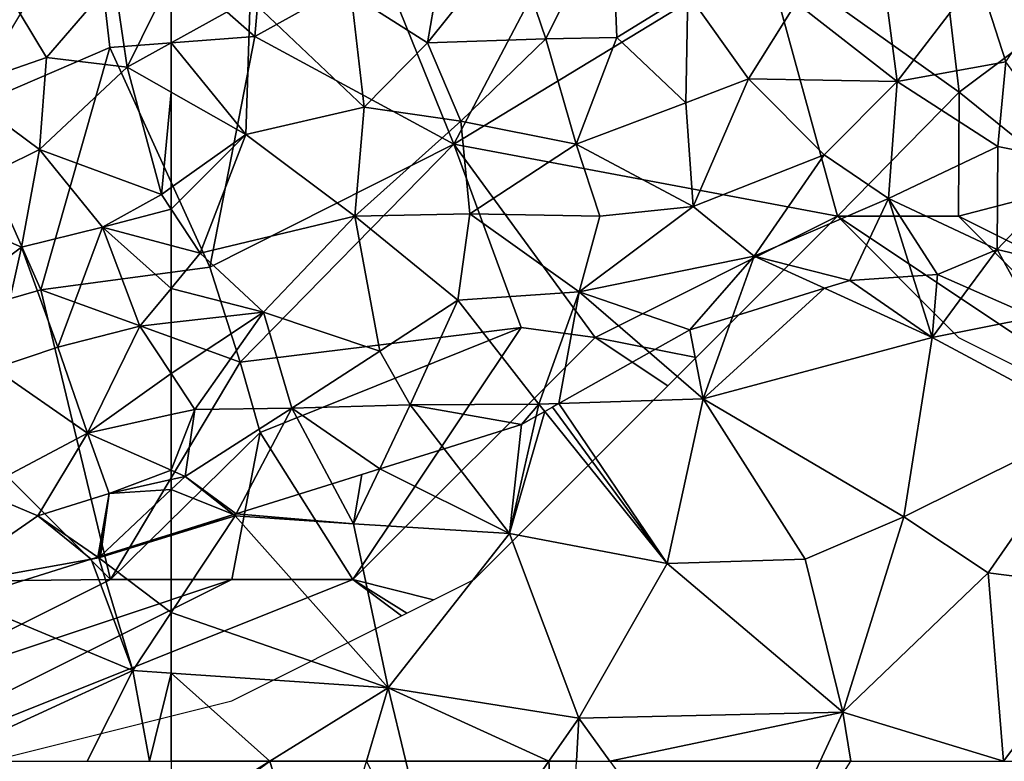
# Model space of a CAD drawing. Extents: x 572000 to 573004, y 6222000 to 6223056.
# Drawn here: x 572119 to 572159, y 6222500 to 6222531 of the extents above; entities that cross this region are included whole.
import ezdxf

# ---------------------------------------------------------------- set-up
doc = ezdxf.new("R2010")
doc.units = 0
doc.header["$MEASUREMENT"] = 0
for name, color, linetype in [('Skov', 109, 'Continuous'), ('Terraen', 33, 'Continuous'), ('Terraen_skov', 33, 'Continuous')]:
    doc.layers.add(name, color=color, linetype=linetype)

# ---------------------------------------------------------------- blocks, each defined once
blk = doc.blocks.new('1km_6222_572_UTM32_ACAD_1_FMEBLOCK33')
at = {"layer": 'Terraen_skov', "color": 92, "true_color": 0x00cc00}
for points in [[(-47.04, -27.363, 5.08), (-44.33, -21.913, 5.04), (-48.46, -23.183, 5.07)], [(-44.11, -27.303, 5.24), (-44.33, -21.913, 5.04), (-47.04, -27.363, 5.08)], [(-44.11, -27.303, 5.24), (-41.18, -25.483, 5.29), (-44.33, -21.913, 5.04)], [(-55.07, -25.513, 4.97), (-51.92, -27.523, 4.96), (-51.06, -22.503, 4.93)], [(-51.92, -27.523, 4.96), (-48.46, -23.183, 5.07), (-51.06, -22.503, 4.93)], [(-51.92, -27.523, 4.96), (-47.04, -27.363, 5.08), (-48.46, -23.183, 5.07)], [(-28.05, -28.313, 5.43), (-25.33, -24.273, 5.57), (-29.19, -24.763, 5.67)], [(-32.53, -29.113, 5.74), (-33.1, -24.793, 5.53), (-36.7, -25.873, 5.27)], [(-32.53, -29.113, 5.74), (-29.19, -24.763, 5.67), (-33.1, -24.793, 5.53)], [(-32.53, -29.113, 5.74), (-28.05, -28.313, 5.43), (-29.19, -24.763, 5.67)], [(-62.5, -24.835, 4.993), (-62.5, -27.523, 4.993), (-59.24, -25.713, 4.98)], [(-54.53, -30.183, 5.1), (-55.07, -25.513, 4.97), (-59.24, -25.713, 4.98)], [(-54.53, -30.183, 5.1), (-51.92, -27.523, 4.96), (-55.07, -25.513, 4.97)], [(-44.11, -27.303, 5.24), (-41.25, -30.003, 5.9), (-41.18, -25.483, 5.29)], [(-38.67, -29.013, 5.87), (-41.18, -25.483, 5.29), (-41.25, -30.003, 5.9)], [(-38.67, -29.013, 5.87), (-36.7, -25.873, 5.27), (-41.18, -25.483, 5.29)], [(-59.42, -31.303, 4.96), (-59.24, -25.713, 4.98), (-62.5, -27.523, 4.993)], [(-59.42, -31.303, 4.96), (-54.53, -30.183, 5.1), (-59.24, -25.713, 4.98)], [(-32.53, -29.113, 5.74), (-36.7, -25.873, 5.27), (-38.67, -29.013, 5.87)], [(-62.5, -29.562, 4.985), (-59.42, -31.303, 4.96), (-62.5, -27.523, 4.993)], [(-50.54, -30.763, 5.31), (-51.92, -27.523, 4.96), (-54.53, -30.183, 5.1)], [(-50.54, -30.763, 5.31), (-47.04, -27.363, 5.08), (-51.92, -27.523, 4.96)], [(-50.54, -30.763, 5.31), (-45.78, -31.703, 5.68), (-47.04, -27.363, 5.08)], [(-45.78, -31.703, 5.68), (-44.11, -27.303, 5.24), (-47.04, -27.363, 5.08)], [(-45.78, -31.703, 5.68), (-41.25, -30.003, 5.9), (-44.11, -27.303, 5.24)], [(-28.38, -31.803, 5.76), (-28.05, -28.313, 5.43), (-32.53, -29.113, 5.74)], [(-25.02, -32.473, 5.53), (-28.05, -28.313, 5.43), (-28.38, -31.803, 5.76)], [(-40.95, -34.273, 6.09), (-38.67, -29.013, 5.87), (-41.25, -30.003, 5.9)], [(-40.95, -34.273, 6.09), (-35.54, -32.143, 5.94), (-38.67, -29.013, 5.87)], [(-35.54, -32.143, 5.94), (-32.53, -29.113, 5.74), (-38.67, -29.013, 5.87)], [(-32.89, -33.943, 5.98), (-32.53, -29.113, 5.74), (-35.54, -32.143, 5.94)], [(-32.89, -33.943, 5.98), (-28.38, -31.803, 5.76), (-32.53, -29.113, 5.74)], [(-62.5, -29.562, 4.985), (-62.5, -33.498, 4.951), (-59.42, -31.303, 4.96)], [(-40.95, -34.273, 6.09), (-41.25, -30.003, 5.9), (-45.78, -31.703, 5.68)], [(-54.92, -34.673, 5.18), (-54.53, -30.183, 5.1), (-59.42, -31.303, 4.96)], [(-54.92, -34.673, 5.18), (-50.54, -30.763, 5.31), (-54.53, -30.183, 5.1)], [(-50.17, -34.583, 5.37), (-50.54, -30.763, 5.31), (-54.92, -34.673, 5.18)], [(-50.17, -34.583, 5.37), (-45.78, -31.703, 5.68), (-50.54, -30.763, 5.31)], [(-62.5, -34.391, 4.967), (-61.3, -36.213, 5.02), (-59.42, -31.303, 4.96)], [(-62.5, -34.391, 4.967), (-59.42, -31.303, 4.96), (-62.5, -33.498, 4.951)], [(-61.3, -36.213, 5.02), (-54.92, -34.673, 5.18), (-59.42, -31.303, 4.96)], [(-44.8, -34.673, 5.89), (-45.78, -31.703, 5.68), (-50.17, -34.583, 5.37)], [(-44.8, -34.673, 5.89), (-40.95, -34.273, 6.09), (-45.78, -31.703, 5.68)], [(-32.89, -33.943, 5.98), (-28.4, -36.053, 5.82), (-28.38, -31.803, 5.76)], [(-25.02, -32.473, 5.53), (-28.38, -31.803, 5.76), (-28.4, -36.053, 5.82)], [(-38.43, -36.333, 6.13), (-35.54, -32.143, 5.94), (-40.95, -34.273, 6.09)], [(-38.43, -36.333, 6.13), (-32.89, -33.943, 5.98), (-35.54, -32.143, 5.94)], [(-23.86, -37.133, 5.63), (-25.02, -32.473, 5.53), (-28.4, -36.053, 5.82)], [(-38.43, -36.333, 6.13), (-34.48, -37.333, 6.023), (-32.89, -33.943, 5.98)], [(-32.89, -33.943, 5.98), (-34.48, -37.333, 6.023), (-31.881, -37.16, 5.952)], [(-31.881, -37.16, 5.952), (-30.87, -37.093, 5.914), (-32.89, -33.943, 5.98)], [(-32.89, -33.943, 5.98), (-30.87, -37.093, 5.914), (-28.4, -36.053, 5.82)], [(-62.5, -34.391, 4.967), (-62.5, -35.891, 4.999), (-61.3, -36.213, 5.02)], [(-45.66, -37.803, 6.07), (-40.95, -34.273, 6.09), (-44.8, -34.673, 5.89)], [(-45.66, -37.803, 6.07), (-38.43, -36.333, 6.13), (-40.95, -34.273, 6.09)], [(-58.69, -38.643, 5.12), (-54.92, -34.673, 5.18), (-61.3, -36.213, 5.02)], [(-53.89, -40.253, 5.33), (-54.92, -34.673, 5.18), (-58.69, -38.643, 5.12)], [(-50.67, -38.143, 5.45), (-50.17, -34.583, 5.37), (-54.92, -34.673, 5.18)], [(-53.89, -40.253, 5.33), (-50.67, -38.143, 5.45), (-54.92, -34.673, 5.18)], [(-50.67, -38.143, 5.45), (-45.66, -37.803, 6.07), (-50.17, -34.583, 5.37)], [(-45.66, -37.803, 6.07), (-44.8, -34.673, 5.89), (-50.17, -34.583, 5.37)], [(-62.5, -35.891, 4.999), (-62.5, -37.659, 5.025), (-61.3, -36.213, 5.02)], [(-28.4, -36.053, 5.82), (-30.87, -37.093, 5.914), (-29.589, -37.657, 5.869)], [(-29.589, -37.657, 5.869), (-26.868, -38.855, 5.789), (-28.4, -36.053, 5.82)], [(-26.868, -38.855, 5.789), (-23.86, -37.133, 5.63), (-28.4, -36.053, 5.82)], [(-62.5, -37.659, 5.025), (-58.69, -38.643, 5.12), (-61.3, -36.213, 5.02)], [(-45.66, -37.803, 6.07), (-41.09, -39.373, 6.134), (-38.43, -36.333, 6.13)], [(-38.43, -36.333, 6.13), (-41.09, -39.373, 6.134), (-39.324, -38.828, 6.147)], [(-39.324, -38.828, 6.147), (-35.529, -37.657, 6.051), (-38.43, -36.333, 6.13)], [(-35.529, -37.657, 6.051), (-34.48, -37.333, 6.023), (-38.43, -36.333, 6.13)], [(-62.5, -37.659, 5.025), (-62.5, -39.069, 5.053), (-58.69, -38.643, 5.12)], [(-52.64, -42.473, 6.19), (-50.67, -38.143, 5.45), (-53.89, -40.253, 5.33)], [(-52.64, -42.473, 6.19), (-47.32, -42.443, 6.27), (-50.67, -38.143, 5.45)], [(-47.32, -42.443, 6.27), (-45.66, -37.803, 6.07), (-50.67, -38.143, 5.45)], [(-45.66, -37.803, 6.07), (-47.32, -42.443, 6.27), (-46.5, -42.416, 6.258)], [(-42.756, -40.31, 6.127), (-45.66, -37.803, 6.07), (-46.5, -42.416, 6.258)], [(-42.756, -40.31, 6.127), (-41.09, -39.373, 6.134), (-45.66, -37.803, 6.07)], [(-62.5, -41.168, 5.149), (-61.52, -42.653, 5.24), (-58.69, -38.643, 5.12)], [(-62.5, -41.168, 5.149), (-58.69, -38.643, 5.12), (-62.5, -39.069, 5.053)], [(-57.52, -42.603, 5.38), (-58.69, -38.643, 5.12), (-61.52, -42.653, 5.24)], [(-57.52, -42.603, 5.38), (-53.89, -40.253, 5.33), (-58.69, -38.643, 5.12)], [(-57.52, -42.603, 5.38), (-52.64, -42.473, 6.19), (-53.89, -40.253, 5.33)], [(-62.5, -41.168, 5.149), (-62.5, -42.872, 5.191), (-61.52, -42.653, 5.24)], [(-62.5, -45.167, 5.397), (-61.92, -45.423, 5.46), (-61.52, -42.653, 5.24)], [(-62.5, -45.167, 5.397), (-61.52, -42.653, 5.24), (-62.5, -42.872, 5.191)], [(-59.814, -46.966, 6.233), (-57.52, -42.603, 5.38), (-61.92, -45.423, 5.46)], [(-61.92, -45.423, 5.46), (-57.52, -42.603, 5.38), (-61.52, -42.653, 5.24)], [(-59.814, -46.966, 6.233), (-55.853, -45.727, 6.001), (-57.52, -42.603, 5.38)], [(-53.893, -45.114, 6.265), (-52.64, -42.473, 6.19), (-57.52, -42.603, 5.38)], [(-55.853, -45.727, 6.001), (-53.893, -45.114, 6.265), (-57.52, -42.603, 5.38)], [(-53.893, -45.114, 6.265), (-51.239, -44.283, 6.268), (-52.64, -42.473, 6.19)], [(-47.32, -42.443, 6.27), (-52.64, -42.473, 6.19), (-48.04, -43.283, 6.286)], [(-52.64, -42.473, 6.19), (-51.239, -44.283, 6.268), (-48.04, -43.283, 6.286)], [(-47.32, -42.443, 6.27), (-48.04, -43.283, 6.286), (-47.433, -42.941, 6.284)], [(-47.433, -42.941, 6.284), (-47.079, -42.742, 6.28), (-47.32, -42.443, 6.27)], [(-47.079, -42.742, 6.28), (-46.5, -42.416, 6.258), (-47.32, -42.443, 6.27)], [(-62.5, -45.552, 5.436), (-61.92, -45.423, 5.46), (-62.5, -45.167, 5.397)], [(-62.5, -45.969, 5.553), (-59.926, -47.001, 6.225), (-61.92, -45.423, 5.46)], [(-62.5, -45.552, 5.436), (-62.5, -45.969, 5.553), (-61.92, -45.423, 5.46)], [(-59.814, -46.966, 6.233), (-61.92, -45.423, 5.46), (-59.926, -47.001, 6.225)], [(-62.5, -45.969, 5.553), (-62.5, -47.806, 6.129), (-59.926, -47.001, 6.225)]]:
    blk.add_polyline3d(points, close=True, dxfattribs=at)
blk = doc.blocks.new('1km_6222_572_UTM32_ACAD_1_FMEBLOCK66')
at = {"layer": 'Terraen_skov', "color": 92, "true_color": 0x00cc00}
for points in [[(57.35, -28.155, 4.98), (55.16, -24.535, 5.03), (53.66, -29.435, 5.11)], [(57.35, -28.155, 4.98), (60.15, -24.905, 4.96), (55.16, -24.535, 5.03)], [(57.35, -28.155, 4.98), (60.68, -28.555, 5), (60.15, -24.905, 4.96)], [(62.5, -24.857, 4.993), (60.15, -24.905, 4.96), (60.68, -28.555, 5)], [(62.5, -24.857, 4.993), (60.68, -28.555, 5), (62.5, -27.545, 4.993)], [(62.5, -29.584, 4.985), (62.5, -27.545, 4.993), (60.68, -28.555, 5)], [(57.35, -28.155, 4.98), (53.66, -29.435, 5.11), (57.06, -31.955, 5.02)], [(57.35, -28.155, 4.98), (57.06, -31.955, 5.02), (60.68, -28.555, 5)], [(62.1, -33.805, 4.95), (60.68, -28.555, 5), (57.06, -31.955, 5.02)], [(62.5, -29.584, 4.985), (60.68, -28.555, 5), (62.1, -33.805, 4.95)], [(52.38, -34.255, 5.05), (57.06, -31.955, 5.02), (53.66, -29.435, 5.11)], [(62.5, -29.584, 4.985), (62.1, -33.805, 4.95), (62.5, -33.52, 4.951)], [(52.38, -34.255, 5.05), (56.32, -35.985, 5.11), (57.06, -31.955, 5.02)], [(59.67, -35.155, 4.95), (57.06, -31.955, 5.02), (56.32, -35.985, 5.11)], [(59.67, -35.155, 4.95), (62.1, -33.805, 4.95), (57.06, -31.955, 5.02)], [(62.5, -34.412, 4.967), (62.5, -33.52, 4.951), (62.1, -33.805, 4.95)], [(62.5, -34.412, 4.967), (62.1, -33.805, 4.95), (59.67, -35.155, 4.95)], [(52.47, -38.865, 5.05), (56.32, -35.985, 5.11), (52.38, -34.255, 5.05)], [(62.5, -34.412, 4.967), (59.67, -35.155, 4.95), (62.5, -35.913, 4.999)], [(57.82, -40.105, 4.99), (59.67, -35.155, 4.95), (56.32, -35.985, 5.11)], [(57.82, -40.105, 4.99), (61.21, -39.235, 5.03), (59.67, -35.155, 4.95)], [(62.5, -35.913, 4.999), (59.67, -35.155, 4.95), (62.5, -37.681, 5.025)], [(59.67, -35.155, 4.95), (61.21, -39.235, 5.03), (62.5, -37.681, 5.025)], [(55.19, -40.995, 5), (56.32, -35.985, 5.11), (52.47, -38.865, 5.05)], [(57.82, -40.105, 4.99), (56.32, -35.985, 5.11), (55.19, -40.995, 5)], [(62.5, -37.681, 5.025), (61.21, -39.235, 5.03), (62.5, -39.091, 5.053)], [(59.04, -43.665, 5.02), (61.21, -39.235, 5.03), (57.82, -40.105, 4.99)], [(62.5, -41.19, 5.149), (61.21, -39.235, 5.03), (59.04, -43.665, 5.02)], [(62.5, -41.19, 5.149), (62.5, -39.091, 5.053), (61.21, -39.235, 5.03)], [(59.04, -43.665, 5.02), (57.82, -40.105, 4.99), (55.19, -40.995, 5)], [(54.55, -46.045, 5.14), (59.04, -43.665, 5.02), (55.19, -40.995, 5)], [(62.5, -41.19, 5.149), (59.04, -43.665, 5.02), (62.5, -42.894, 5.191)], [(62.5, -45.189, 5.397), (62.5, -42.894, 5.191), (59.04, -43.665, 5.02)], [(56.99, -47.075, 5.27), (59.04, -43.665, 5.02), (54.55, -46.045, 5.14)], [(56.99, -47.075, 5.27), (59.94, -46.145, 5.33), (59.04, -43.665, 5.02)], [(62.5, -45.189, 5.397), (59.04, -43.665, 5.02), (59.94, -46.145, 5.33)], [(62.5, -45.574, 5.436), (62.5, -45.189, 5.397), (59.94, -46.145, 5.33)], [(59.94, -46.145, 5.33), (62.5, -45.991, 5.553), (62.5, -45.574, 5.436)], [(52.71, -50.035, 5.15), (56.99, -47.075, 5.27), (54.55, -46.045, 5.14)], [(59.94, -46.145, 5.33), (56.99, -47.075, 5.27), (59.468, -48.776, 6.017)], [(59.517, -48.761, 6.018), (59.94, -46.145, 5.33), (59.468, -48.776, 6.017)], [(59.517, -48.761, 6.018), (59.577, -48.742, 6.019), (59.94, -46.145, 5.33)], [(62.5, -45.991, 5.553), (59.577, -48.742, 6.019), (62.5, -47.828, 6.129)], [(59.94, -46.145, 5.33), (59.577, -48.742, 6.019), (62.5, -45.991, 5.553)], [(56.99, -47.075, 5.27), (52.71, -50.035, 5.15), (59.192, -48.863, 5.989)], [(59.468, -48.776, 6.017), (56.99, -47.075, 5.27), (59.192, -48.863, 5.989)], [(53.881, -50.524, 5.303), (59.192, -48.863, 5.989), (52.71, -50.035, 5.15)]]:
    blk.add_polyline3d(points, close=True, dxfattribs=at)
blk = doc.blocks.new('1km_6222_572_UTM32_ACAD_1_FMEBLOCK105')
at = {"layer": 'Terraen', "color": 9, "true_color": 0xbbbbbb}
for points in [[(-62.5, 62.5, 6.338), (-62.5, 59.963, 6.387), (-58.429, 62.5, 6.456)], [(-58.429, 62.5, 6.456), (-62.5, 59.483, 6.402), (-56.42, 55.78, 6.75)], [(-62.5, 59.963, 6.387), (-62.5, 59.483, 6.402), (-58.429, 62.5, 6.456)], [(-58.429, 62.5, 6.456), (-56.42, 55.78, 6.75), (-54.444, 62.5, 6.605)], [(-54.444, 62.5, 6.605), (-51.3, 56.16, 6.81), (-52.821, 62.5, 6.628)], [(-52.821, 62.5, 6.628), (-51.3, 56.16, 6.81), (-46.912, 62.5, 6.623)], [(-46.912, 62.5, 6.623), (-51.3, 56.16, 6.81), (-46.28, 52.73, 6.63)], [(-46.912, 62.5, 6.623), (-46.28, 52.73, 6.63), (-45.772, 62.5, 6.579)], [(-44.389, 62.5, 6.535), (-39.1, 55.21, 6.39), (-35.713, 62.5, 6.374)], [(-35.713, 62.5, 6.374), (-39.1, 55.21, 6.39), (-34.439, 62.5, 6.344)]]:
    blk.add_polyline3d(points, close=True, dxfattribs=at)
blk = doc.blocks.new('1km_6222_572_UTM32_ACAD_1_FMEBLOCK142')
at = {"layer": 'Terraen', "color": 9, "true_color": 0xbbbbbb}
for points in [[(62.5, -0.393, 6.147), (59.577, -1.249, 6.019), (59.51, -1.312, 6.03)], [(62.5, -0.393, 6.147), (59.51, -1.312, 6.03), (62.5, -3.564, 6.231)], [(62.5, -0.393, 6.147), (62.5, -0.335, 6.129), (59.577, -1.249, 6.019)], [(53.881, -3.03, 5.303), (60.91, -5.962, 6.22), (59.192, -1.37, 5.989)], [(59.468, -1.283, 6.017), (59.192, -1.37, 5.989), (59.51, -1.312, 6.03)], [(60.91, -5.962, 6.22), (59.51, -1.312, 6.03), (59.192, -1.37, 5.989)], [(59.517, -1.268, 6.018), (59.468, -1.283, 6.017), (59.51, -1.312, 6.03)], [(59.577, -1.249, 6.019), (59.517, -1.268, 6.018), (59.51, -1.312, 6.03)], [(59.51, -1.312, 6.03), (60.91, -5.962, 6.22), (62.5, -3.564, 6.231)], [(52.788, -9.712, 6.089), (60.91, -5.962, 6.22), (53.881, -3.03, 5.303)], [(62.5, -3.564, 6.231), (60.91, -5.962, 6.22), (62.5, -6.069, 6.268)], [(52.788, -9.712, 6.089), (59.025, -9.712, 6.304), (60.91, -5.962, 6.22)], [(59.025, -9.712, 6.304), (61.599, -9.712, 6.312), (60.91, -5.962, 6.22)], [(61.599, -9.712, 6.312), (62.5, -6.069, 6.268), (60.91, -5.962, 6.22)], [(61.599, -9.712, 6.312), (62.5, -9.712, 6.338), (62.5, -6.069, 6.268)]]:
    blk.add_polyline3d(points, close=True, dxfattribs=at)
blk = doc.blocks.new('1km_6222_572_UTM32_ACAD_1_FMEBLOCK157')
at = {"layer": 'Terraen', "color": 9, "true_color": 0xbbbbbb}
for points in [[(-35.529, -42.974, 6.051), (-31.09, -45, 5.93), (-34.48, -42.65, 6.023)], [(-31.09, -45, 5.93), (-31.881, -42.477, 5.952), (-34.48, -42.65, 6.023)], [(-31.881, -42.477, 5.952), (-31.09, -45, 5.93), (-30.87, -42.41, 5.914)], [(-31.09, -45, 5.93), (-29.589, -42.974, 5.869), (-30.87, -42.41, 5.914)], [(-39.324, -44.145, 6.147), (-40.54, -47.54, 6.17), (-35.529, -42.974, 6.051)], [(-40.54, -47.54, 6.17), (-31.09, -45, 5.93), (-35.529, -42.974, 6.051)], [(-29.589, -42.974, 5.869), (-31.09, -45, 5.93), (-26.868, -44.172, 5.789)], [(-40.54, -47.54, 6.17), (-39.324, -44.145, 6.147), (-41.09, -44.69, 6.134)], [(-31.09, -45, 5.93), (-24.48, -48.54, 5.74), (-26.868, -44.172, 5.789)], [(-42.756, -45.627, 6.127), (-40.54, -47.54, 6.17), (-41.09, -44.69, 6.134)], [(-32.26, -52.41, 6.22), (-31.09, -45, 5.93), (-40.54, -47.54, 6.17)], [(-32.26, -52.41, 6.22), (-24.48, -48.54, 5.74), (-31.09, -45, 5.93)], [(-42.756, -45.627, 6.127), (-46.5, -47.733, 6.258), (-40.54, -47.54, 6.17)], [(-46.5, -47.733, 6.258), (-42.03, -54.34, 6.49), (-40.54, -47.54, 6.17)], [(-42.03, -54.34, 6.49), (-36.33, -54.16, 6.45), (-40.54, -47.54, 6.17)], [(-36.33, -54.16, 6.45), (-32.26, -52.41, 6.22), (-40.54, -47.54, 6.17)], [(-46.759, -47.879, 6.268), (-47.079, -48.059, 6.28), (-42.03, -54.34, 6.49)], [(-46.5, -47.733, 6.258), (-46.759, -47.879, 6.268), (-42.03, -54.34, 6.49)], [(-47.433, -48.258, 6.284), (-48.53, -53.1, 6.42), (-47.079, -48.059, 6.28)], [(-48.53, -53.1, 6.42), (-42.03, -54.34, 6.49), (-47.079, -48.059, 6.28)], [(-48.53, -53.1, 6.42), (-47.433, -48.258, 6.284), (-48.04, -48.6, 6.286)], [(-51.239, -49.6, 6.268), (-48.53, -53.1, 6.42), (-48.04, -48.6, 6.286)], [(-28.78, -54.72, 6.08), (-24.48, -48.54, 5.74), (-32.26, -52.41, 6.22)], [(-22.82, -55.48, 5.79), (-24.48, -48.54, 5.74), (-28.78, -54.72, 6.08)], [(-53.893, -50.431, 6.265), (-48.53, -53.1, 6.42), (-51.239, -49.6, 6.268)], [(-55.853, -51.044, 6.001), (-54.97, -52.7, 6.33), (-54.631, -50.662, 6.166)], [(-54.97, -52.7, 6.33), (-53.893, -50.431, 6.265), (-54.631, -50.662, 6.166)], [(-53.893, -50.431, 6.265), (-54.97, -52.7, 6.33), (-48.53, -53.1, 6.42)], [(-59.814, -52.283, 6.233), (-54.97, -52.7, 6.33), (-55.853, -51.044, 6.001)], [(-59.926, -52.318, 6.225), (-62.5, -53.123, 6.129), (-62.5, -53.181, 6.147)], [(-59.926, -52.318, 6.225), (-62.5, -53.181, 6.147), (-59.86, -52.37, 6.25)], [(-62.5, -53.181, 6.147), (-62.5, -56.352, 6.231), (-59.86, -52.37, 6.25)], [(-62.5, -56.352, 6.231), (-53.55, -59.46, 6.54), (-59.86, -52.37, 6.25)], [(-59.814, -52.283, 6.233), (-59.926, -52.318, 6.225), (-59.86, -52.37, 6.25)], [(-59.814, -52.283, 6.233), (-59.86, -52.37, 6.25), (-54.97, -52.7, 6.33)], [(-53.55, -59.46, 6.54), (-54.97, -52.7, 6.33), (-59.86, -52.37, 6.25)], [(-34.77, -60.47, 6.37), (-32.26, -52.41, 6.22), (-36.33, -54.16, 6.45)], [(-34.77, -60.47, 6.37), (-28.78, -54.72, 6.08), (-32.26, -52.41, 6.22)], [(-53.55, -59.46, 6.54), (-48.53, -53.1, 6.42), (-54.97, -52.7, 6.33)], [(-45.68, -60.72, 6.57), (-48.53, -53.1, 6.42), (-53.55, -59.46, 6.54)], [(-45.68, -60.72, 6.57), (-42.03, -54.34, 6.49), (-48.53, -53.1, 6.42)], [(-34.77, -60.47, 6.37), (-42.03, -54.34, 6.49), (-45.68, -60.72, 6.57)], [(-34.77, -60.47, 6.37), (-36.33, -54.16, 6.45), (-42.03, -54.34, 6.49)], [(-28.15, -62.5, 6.06), (-28.78, -54.72, 6.08), (-34.77, -60.47, 6.37)], [(-28.15, -62.5, 6.06), (-22.82, -55.48, 5.79), (-28.78, -54.72, 6.08)], [(-28.15, -62.5, 6.06), (-19.463, -62.5, 5.582), (-22.82, -55.48, 5.79)], [(-62.5, -56.352, 6.231), (-62.5, -58.857, 6.268), (-53.55, -59.46, 6.54)], [(-62.5, -58.857, 6.268), (-62.5, -62.5, 6.338), (-58.429, -62.5, 6.456)], [(-62.5, -58.857, 6.268), (-58.429, -62.5, 6.456), (-53.55, -59.46, 6.54)], [(-58.429, -62.5, 6.456), (-54.444, -62.5, 6.605), (-53.55, -59.46, 6.54)], [(-54.444, -62.5, 6.605), (-52.821, -62.5, 6.628), (-53.55, -59.46, 6.54)], [(-52.821, -62.5, 6.628), (-46.912, -62.5, 6.623), (-53.55, -59.46, 6.54)], [(-46.912, -62.5, 6.623), (-45.68, -60.72, 6.57), (-53.55, -59.46, 6.54)], [(-44.389, -62.5, 6.535), (-34.77, -60.47, 6.37), (-45.68, -60.72, 6.57)], [(-44.389, -62.5, 6.535), (-35.713, -62.5, 6.374), (-34.77, -60.47, 6.37)], [(-35.713, -62.5, 6.374), (-34.439, -62.5, 6.344), (-34.77, -60.47, 6.37)], [(-34.439, -62.5, 6.344), (-28.15, -62.5, 6.06), (-34.77, -60.47, 6.37)], [(-46.912, -62.5, 6.623), (-45.772, -62.5, 6.579), (-45.68, -60.72, 6.57)], [(-45.772, -62.5, 6.579), (-44.389, -62.5, 6.535), (-45.68, -60.72, 6.57)]]:
    blk.add_polyline3d(points, close=True, dxfattribs=at)
blk = doc.blocks.new('1km_6222_572_UTM32_ACAD_1_FMEBLOCK194')
at = {"layer": 'Skov', "color": 107, "true_color": 0x3b7449}
for points in [[(-371.55, 29.92, 11.922), (-370.6, 40.9, 5.038), (-378.26, 35.84, 4.971)], [(-366.31, 32.84, 15.757), (-370.6, 40.9, 5.038), (-371.55, 29.92, 11.922)], [(-363.34, 25.47, 5.219), (-357.52, 36.55, 5.033), (-366.31, 32.84, 15.757)], [(-363.34, 25.47, 5.219), (-350.45, 33.31, 5.2), (-357.52, 36.55, 5.033)], [(-343.49, 36.24, 14.17), (-350.45, 33.31, 5.2), (-342.48, 27.62, 13.884)], [(-343.49, 36.24, 14.17), (-342.48, 27.62, 13.884), (-336.35, 32.22, 5.533)], [(-383.64, 26.84, 8.412), (-377.54, 29.47, 4.998), (-378.26, 35.84, 4.971)], [(-371.55, 29.92, 11.922), (-378.26, 35.84, 4.971), (-377.54, 29.47, 4.998)], [(-363.34, 25.47, 5.219), (-347.5, 22.5, 6.026), (-350.45, 33.31, 5.2)], [(-350.45, 33.31, 5.2), (-347.5, 22.5, 6.026), (-342.48, 27.62, 13.884)], [(-363.34, 25.47, 5.219), (-366.31, 32.84, 15.757), (-371.55, 29.92, 11.922)], [(-336.35, 32.22, 5.533), (-342.48, 27.62, 13.884), (-337.68, 23.75, 15.326)], [(-371.55, 29.92, 11.922), (-377.54, 29.47, 4.998), (-373.41, 20.4, 11.632)], [(-363.34, 25.47, 5.219), (-371.55, 29.92, 11.922), (-373.41, 20.4, 11.632)], [(-383.64, 26.84, 8.412), (-380.38, 19.47, 5.017), (-377.54, 29.47, 4.998)], [(-373.41, 20.4, 11.632), (-377.54, 29.47, 4.998), (-380.38, 19.47, 5.017)], [(-342.48, 27.62, 13.884), (-347.5, 22.5, 6.026), (-342.5, 22.5, 5.855)], [(-337.68, 23.75, 15.326), (-342.48, 27.62, 13.884), (-342.5, 22.5, 5.855)], [(-383.64, 26.84, 8.412), (-387.45, 17.43, 5.075), (-380.38, 19.47, 5.017)], [(-363.34, 25.47, 5.219), (-373.41, 20.4, 11.632), (-372.16, 16.48, 5.207)], [(-363.34, 25.47, 5.219), (-372.16, 16.48, 5.207), (-360.55, 17.91, 14.557)], [(-363.34, 25.47, 5.219), (-360.55, 17.91, 14.557), (-357.5, 17.5, 6.147)], [(-363.34, 25.47, 5.219), (-357.5, 17.5, 6.147), (-347.5, 22.5, 6.026)], [(-337.68, 23.75, 15.326), (-342.5, 22.5, 5.855), (-332.5, 17.5, 5.516)], [(-353.333, 16.667, 6.047), (-352.5, 17.5, 6.044), (-347.5, 22.5, 6.026), (-357.5, 17.5, 6.147)], [(-332.5, 12.5, 5.547), (-342.5, 22.5, 5.855), (-347.5, 22.5, 6.026)], [(-347.5, 22.5, 6.026), (-342.5, 17.5, 5.841), (-332.5, 12.5, 5.547)], [(-332.5, 12.5, 5.547), (-332.5, 17.5, 5.516), (-342.5, 22.5, 5.855)], [(-372.16, 16.48, 5.207), (-373.41, 20.4, 11.632), (-380.38, 19.47, 5.017)], [(-377.5, 7.5, 9.697), (-380.38, 19.47, 5.017), (-387.45, 17.43, 5.075)], [(-372.16, 16.48, 5.207), (-380.38, 19.47, 5.017), (-377.5, 7.5, 9.697)], [(-372.16, 16.48, 5.207), (-371.33, 13.57, 17.866), (-360.55, 17.91, 14.557)], [(-367.5, 7.5, 6.186), (-360.55, 17.91, 14.557), (-371.33, 13.57, 17.866)], [(-367.5, 7.5, 6.186), (-357.5, 17.5, 6.147), (-360.55, 17.91, 14.557)], [(-354.5, 15.5, 6.067), (-357.5, 17.5, 6.147), (-367.5, 7.5, 6.186), (-364.167, 6.667, 6.117), (-362.5, 7.5, 6.11), (-357.5, 12.5, 6.083)], [(-353.333, 16.667, 6.047), (-357.5, 17.5, 6.147), (-354.5, 15.5, 6.067)], [(-377.5, 7.5, 9.697), (-387.45, 17.43, 5.075), (-387.31, 7.39, 13.645)], [(-372.16, 16.48, 5.207), (-377.5, 7.5, 9.697), (-371.33, 13.57, 17.866)], [(-371.33, 13.57, 17.866), (-377.5, 7.5, 9.697), (-372.5, 7.5, 6.263)], [(-367.5, 7.5, 6.186), (-371.33, 13.57, 17.866), (-372.5, 7.5, 6.263)], [(-392.5, -2.5, 5.973), (-367.5, 7.5, 6.186), (-372.5, 7.5, 6.263)], [(-392.5, -2.5, 5.973), (-372.5, 7.5, 6.263), (-387.5, 2.5, 5.872)], [(-365.5, 6, 6.144), (-367.5, 7.5, 6.186), (-392.5, -2.5, 5.973), (-372.5, 2.5, 6.097)], [(-377.5, 7.5, 9.697), (-387.31, 7.39, 13.645), (-387.5, 2.5, 5.872)], [(-372.5, 7.5, 6.263), (-377.5, 7.5, 9.697), (-387.5, 2.5, 5.872)], [(-365.278, 6.111, 6.136), (-364.167, 6.667, 6.117), (-367.5, 7.5, 6.186)], [(-365.5, 6, 6.144), (-365.278, 6.111, 6.136), (-367.5, 7.5, 6.186)]]:
    blk.add_polyline3d(points, close=True, dxfattribs=at)

msp = doc.modelspace()

# ---------------------------------------------------------------- block references
at = {"layer": 'Skov', "color": 107, "true_color": 0x3b7449}
msp.add_blockref('1km_6222_572_UTM32_ACAD_1_FMEBLOCK194', (572500, 6222500), dxfattribs=at)
at = {"layer": 'Terraen', "color": 9, "true_color": 0xbbbbbb}
for name, p in [('1km_6222_572_UTM32_ACAD_1_FMEBLOCK157', (572187.5, 6222562.5)), ('1km_6222_572_UTM32_ACAD_1_FMEBLOCK142', (572062.5, 6222509.712)), ('1km_6222_572_UTM32_ACAD_1_FMEBLOCK105', (572187.5, 6222437.5))]:
    msp.add_blockref(name, p, dxfattribs=at)
at = {"layer": 'Terraen_skov', "color": 92, "true_color": 0x00cc00}
for name, p in [('1km_6222_572_UTM32_ACAD_1_FMEBLOCK66', (572062.5, 6222557.205)), ('1km_6222_572_UTM32_ACAD_1_FMEBLOCK33', (572187.5, 6222557.183))]:
    msp.add_blockref(name, p, dxfattribs=at)

doc.saveas('drawing.dxf')
